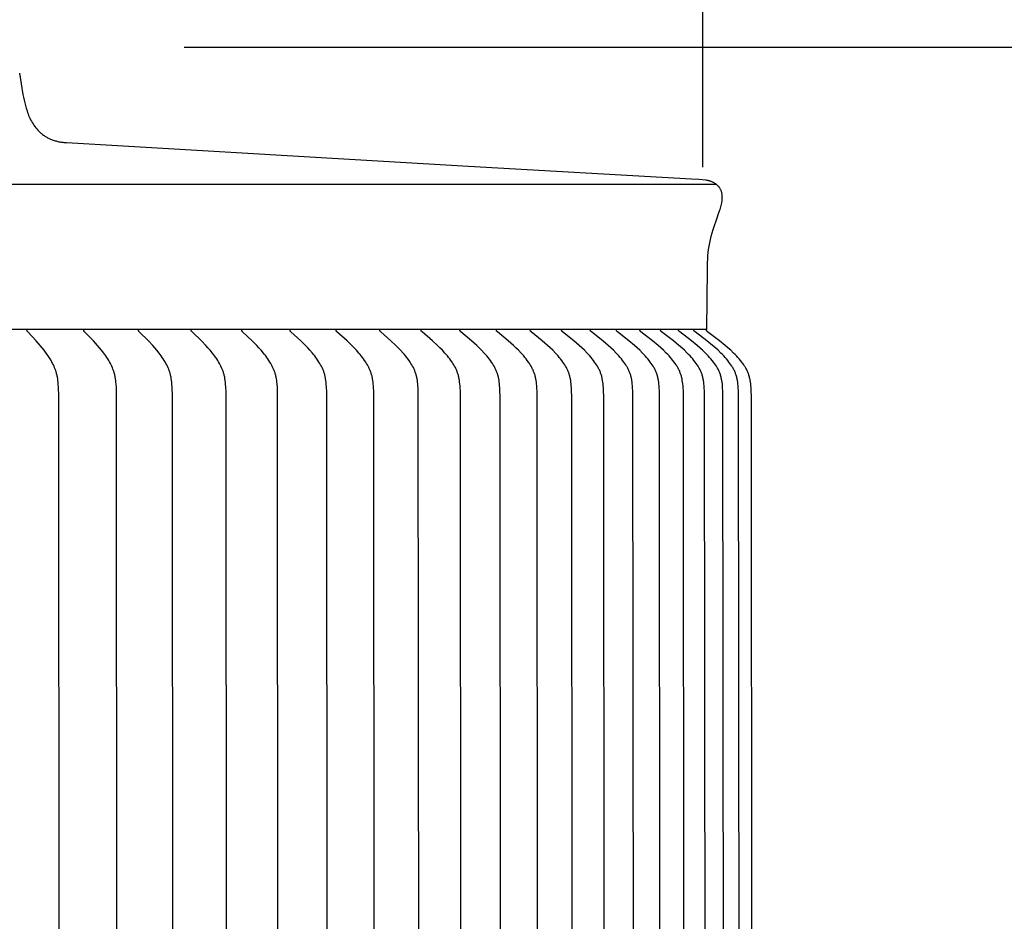
# Model space of a CAD drawing. Units: inches. Extents: x -24.2 to 50, y -5.1 to 20.9.
# Drawn here: x 40.1 to 43.1, y 15.2 to 17.9 of the extents above; entities that cross this region are included whole.
import ezdxf

# ---------------------------------------------------------------- set-up
doc = ezdxf.new("R2010")
doc.units = ezdxf.units.IN
doc.header["$MEASUREMENT"] = 0
doc.layers.add('Aura Vent', color=250, linetype='Continuous')
doc.layers.add('Dimension (ANSI)', color=5, linetype='Continuous')
doc.styles.add('Arial', font='arial.ttf')
doc.dimstyles.new('Dimensions', dxfattribs={"dimtxt": 0.089844, "dimasz": 0.125, "dimexe": 0.0625, "dimexo": 0.125, "dimgap": 0.09, "dimtad": 0, "dimtih": 1, "dimtoh": 1, "dimzin": 0, "dimdsep": 46, "dimlunit": 5, "dimtxsty": 'Arial', "dimcen": 0, "dimadec": 0, "dimazin": 0, "dimtfac": 1, "dimtofl": 0, "dimtmove": 0, "dimatfit": 3, "dimfxl": 1, "dimfrac": 2, "dimtolj": 1, "dimtzin": 0, "dimarcsym": 0})

# ---------------------------------------------------------------- blocks, each defined once
blk = doc.blocks.new('*D30')
at = {"layer": 'Defpoints', "color": 0, "transparency": 16777216}
for p in [(40.0871, 17.8459), (44.6408, 17.8459), (40.0292, 11.8474)]:
    blk.add_point(p, dxfattribs=at)
at = {"layer": 'Dimension (ANSI)', "color": 0, "lineweight": -2, "transparency": 16777216}
for p, q in [((40.5871, 17.8459), (44.8908, 17.8459)), ((44.6408, 17.3459), (44.6408, 15.7365)), ((44.6408, 12.3474), (44.6408, 13.9569)), ((40.5292, 11.8474), (44.8908, 11.8474))]:
    blk.add_line(p, q, dxfattribs=at)
at = {"layer": 'Dimension (ANSI)', "color": 0, "transparency": 16777216}
for points in [[(44.5574, 17.3459), (44.7241, 17.3459), (44.6408, 17.8459)], [(44.5574, 12.3474), (44.7241, 12.3474), (44.6408, 11.8474)]]:
    blk.add_solid(points, dxfattribs=at)
at = {"layer": 'Dimension (ANSI)', "color": 0, "transparency": 16777216, "insert": (44.6408, 14.8467), "char_height": 0.359375, "attachment_point": 5, "style": 'Arial'}
blk.add_mtext('\\A1;Head Height\\P6" [15 cm]', dxfattribs=at)
blk = doc.blocks.new('*D32')
at = {"layer": 'Defpoints', "color": 0, "transparency": 16777216}
for p in [(40.0871, 17.8459), (48.3387, 17.8459), (42.5694, -0.1526)]:
    blk.add_point(p, dxfattribs=at)
at = {"layer": 'Dimension (ANSI)', "color": 0, "lineweight": -2, "transparency": 16777216}
for p, q in [((40.5871, 17.8459), (48.5887, 17.8459)), ((48.3387, 17.3459), (48.3387, 9.7396)), ((48.3387, 0.3474), (48.3387, 7.9537)), ((43.0694, -0.1526), (48.5887, -0.1526))]:
    blk.add_line(p, q, dxfattribs=at)
at = {"layer": 'Dimension (ANSI)', "color": 0, "transparency": 16777216}
for points in [[(48.2554, 17.3459), (48.422, 17.3459), (48.3387, 17.8459)], [(48.2554, 0.3474), (48.422, 0.3474), (48.3387, -0.1526)]]:
    blk.add_solid(points, dxfattribs=at)
at = {"layer": 'Dimension (ANSI)', "color": 0, "transparency": 16777216, "insert": (48.3387, 8.8467), "char_height": 0.359375, "attachment_point": 5, "style": 'Arial'}
blk.add_mtext('\\A1;Overall Height\\P18" [46 cm]', dxfattribs=at)
blk = doc.blocks.new('*D37')
at = {"layer": 'Defpoints', "color": 0, "transparency": 16777216}
for p in [(42.1865, 18.8462), (27.9066, 16.9758), (42.1865, 16.9758)]:
    blk.add_point(p, dxfattribs=at)
at = {"layer": 'Dimension (ANSI)', "color": 0, "lineweight": -2, "transparency": 16777216}
for p, q in [((27.9066, 17.4758), (27.9066, 19.0962)), ((42.1865, 17.4758), (42.1865, 19.0962)), ((28.4066, 18.8462), (31.0689, 18.8462)), ((41.6865, 18.8462), (39.0242, 18.8462))]:
    blk.add_line(p, q, dxfattribs=at)
at = {"layer": 'Dimension (ANSI)', "color": 0, "transparency": 16777216}
for points in [[(28.4066, 18.9295), (28.4066, 18.7628), (27.9066, 18.8462)], [(41.6865, 18.9295), (41.6865, 18.7628), (42.1865, 18.8462)]]:
    blk.add_solid(points, dxfattribs=at)
at = {"layer": 'Dimension (ANSI)', "color": 0, "transparency": 16777216, "insert": (35.0466, 18.8462), "char_height": 0.359375, "attachment_point": 5, "style": 'Arial'}
blk.add_mtext('\\A1;Head Diameter = 14 1/4" [36 cm]', dxfattribs=at)

msp = doc.modelspace()

# ---------------------------------------------------------------- linework, layer by layer
at = {"layer": 'Aura Vent'}
for points in [[(40.079, 17.7657), (40.09, 17.7), (40.0917, 17.6916), (40.0936, 17.6831), (40.0957, 17.6748), (40.0979, 17.6664), (40.1003, 17.6581), (40.1028, 17.6499), (40.1043, 17.6452), (40.1059, 17.6406), (40.1076, 17.636), (40.1096, 17.6315), (40.1116, 17.627), (40.1138, 17.6226), (40.1162, 17.6183), (40.1187, 17.614), (40.1213, 17.6098), (40.124, 17.6057), (40.1269, 17.6017), (40.1299, 17.5978), (40.133, 17.594), (40.1363, 17.5903), (40.1396, 17.5867), (40.143, 17.5832), (40.1449, 17.5815), (40.1469, 17.5799), (40.1489, 17.5783), (40.1509, 17.5767), (40.153, 17.5752), (40.1551, 17.5737), (40.1572, 17.5723), (40.1594, 17.5709), (40.1616, 17.5696), (40.1638, 17.5683), (40.1661, 17.5671), (40.1684, 17.5659), (40.1707, 17.5647), (40.173, 17.5637), (40.1753, 17.5626), (40.1777, 17.5617), (40.1805, 17.5606), (40.1834, 17.5596), (40.1862, 17.5587), (40.1891, 17.5578), (40.1921, 17.557), (40.195, 17.5562), (40.1979, 17.5555), (40.2009, 17.5548), (40.2039, 17.5543), (40.2069, 17.5537), (40.2099, 17.5533), (40.2129, 17.5528), (40.2159, 17.5525), (40.2189, 17.5522), (40.2219, 17.552), (40.2249, 17.5518), (41.4639, 17.4792), (42.1524, 17.4407), (42.1745, 17.4391), (42.1966, 17.4367), (42.1986, 17.4364), (42.2006, 17.4361), (42.2016, 17.4359), (42.2026, 17.4357), (42.2036, 17.4355), (42.2046, 17.4352), (42.2054, 17.435), (42.2062, 17.4348), (42.207, 17.4345), (42.2079, 17.4342), (42.2095, 17.4336), (42.2138, 17.4319), (42.2152, 17.4313), (42.2165, 17.4307), (42.2179, 17.43), (42.2192, 17.4294), (42.2205, 17.4287), (42.2218, 17.4279), (42.2231, 17.4271), (42.2243, 17.4263), (42.2255, 17.4255), (42.2268, 17.4247), (42.2279, 17.4238), (42.2291, 17.4229), (42.2303, 17.422), (42.2314, 17.421), (42.2325, 17.4199), (42.2336, 17.4188), (42.2347, 17.4176), (42.2357, 17.4163), (42.2366, 17.4151), (42.2376, 17.4138), (42.2384, 17.4125), (42.2393, 17.4111), (42.2401, 17.4097), (42.2408, 17.4083), (42.2415, 17.4068), (42.2421, 17.4054), (42.2427, 17.4039), (42.2432, 17.4024), (42.2437, 17.4009), (42.2441, 17.3994), (42.2445, 17.3976), (42.2449, 17.3958), (42.2452, 17.394), (42.2454, 17.3921), (42.2456, 17.3903), (42.2458, 17.3885), (42.2459, 17.3866), (42.2459, 17.3848), (42.246, 17.3829), (42.2459, 17.3811), (42.2458, 17.3792), (42.2457, 17.3774), (42.2455, 17.3756), (42.2453, 17.3737), (42.245, 17.3719), (42.244, 17.366), (42.2432, 17.3619), (42.2422, 17.3579), (42.2412, 17.3539), (42.2389, 17.3457), (42.2363, 17.3376), (42.2336, 17.3295), (42.2308, 17.3215), (42.2174, 17.2825), (42.2144, 17.2726), (42.2116, 17.2627), (42.2092, 17.2527), (42.207, 17.2427), (42.2051, 17.2327), (42.2036, 17.2226), (42.2024, 17.2125), (42.2014, 17.2024), (42.2008, 17.1923), (42.2003, 17.1823), (42.2001, 17.1722), (42.2, 17.162), (42.198, 16.9758)], [(27.8668, 17.4233), (42.2286, 17.4233)], [(42.198, 16.9758), (27.8976, 16.9758)], [(40.2014, 14.9758), (40.2005, 16.771), (40.1997, 16.7966), (40.199, 16.8073), (40.1985, 16.8127), (40.1979, 16.8181), (40.1972, 16.8234), (40.1963, 16.8287), (40.1958, 16.8314), (40.1953, 16.834), (40.1947, 16.8366), (40.194, 16.8392), (40.1934, 16.8416), (40.1927, 16.8439), (40.1912, 16.8485), (40.1896, 16.8531), (40.1878, 16.8577), (40.1859, 16.8621), (40.1839, 16.8666), (40.1817, 16.8709), (40.1794, 16.8753), (40.1768, 16.88), (40.174, 16.8846), (40.1711, 16.8892), (40.1682, 16.8938), (40.1651, 16.8982), (40.162, 16.9027), (40.1554, 16.9113), (40.1496, 16.9187), (40.1435, 16.926), (40.1311, 16.9402), (40.1048, 16.9686), (40.1045, 16.969), (40.1042, 16.9693), (40.104, 16.9695), (40.1039, 16.9697), (40.1037, 16.9699), (40.1036, 16.9701), (40.1035, 16.9703), (40.1033, 16.9705), (40.1032, 16.9707), (40.1031, 16.9709), (40.103, 16.9711), (40.1029, 16.9712), (40.1029, 16.9713), (40.1028, 16.9714), (40.1028, 16.9715), (40.1027, 16.9716), (40.1027, 16.9717), (40.1027, 16.9718), (40.1026, 16.9719), (40.1026, 16.972), (40.1026, 16.9722), (40.1025, 16.9723), (40.1025, 16.9724), (40.1025, 16.9725), (40.1025, 16.9726), (40.1024, 16.9728), (40.1024, 16.9729), (40.1024, 16.973), (40.1024, 16.9731), (40.1024, 16.9733), (40.1024, 16.9734), (40.1024, 16.9735), (40.1024, 16.9737), (40.1024, 16.9738), (40.1024, 16.9739), (40.1024, 16.9741), (40.1024, 16.9742), (40.1024, 16.9744), (40.1024, 16.9745), (40.1025, 16.9746), (40.1025, 16.9748)], [(40.38, 14.9758), (40.379, 16.771), (40.3782, 16.7966), (40.3775, 16.8073), (40.377, 16.8127), (40.3764, 16.8181), (40.3756, 16.8234), (40.3747, 16.8287), (40.3742, 16.8314), (40.3736, 16.834), (40.373, 16.8366), (40.3723, 16.8392), (40.3717, 16.8416), (40.371, 16.8439), (40.3702, 16.8462), (40.3695, 16.8486), (40.3678, 16.8531), (40.3659, 16.8577), (40.3639, 16.8622), (40.3618, 16.8666), (40.3596, 16.8709), (40.3573, 16.8753), (40.3545, 16.88), (40.3516, 16.8847), (40.3487, 16.8893), (40.3456, 16.8938), (40.3424, 16.8983), (40.3392, 16.9027), (40.3324, 16.9113), (40.3263, 16.9187), (40.3201, 16.926), (40.3072, 16.9402), (40.28, 16.9686), (40.2797, 16.9689), (40.2794, 16.9693), (40.2792, 16.9695), (40.2791, 16.9697), (40.2789, 16.9699), (40.2788, 16.97), (40.2787, 16.9702), (40.2785, 16.9704), (40.2784, 16.9706), (40.2783, 16.9708), (40.2782, 16.971), (40.2781, 16.9711), (40.2781, 16.9713), (40.278, 16.9714), (40.278, 16.9715), (40.2779, 16.9716), (40.2779, 16.9717), (40.2779, 16.9718), (40.2778, 16.9719), (40.2778, 16.972), (40.2777, 16.9721), (40.2777, 16.9723), (40.2777, 16.9724), (40.2777, 16.9725), (40.2776, 16.9726), (40.2776, 16.9727), (40.2776, 16.9729), (40.2776, 16.973), (40.2776, 16.9731), (40.2776, 16.9733), (40.2775, 16.9734), (40.2775, 16.9735), (40.2775, 16.9737), (40.2775, 16.9738), (40.2775, 16.9739), (40.2776, 16.9741), (40.2776, 16.9742), (40.2776, 16.9743), (40.2776, 16.9745), (40.2776, 16.9746), (40.2776, 16.9748)], [(40.5522, 14.9758), (40.5512, 16.771), (40.5504, 16.7966), (40.5496, 16.8074), (40.5491, 16.8127), (40.5485, 16.8181), (40.5477, 16.8234), (40.5468, 16.8288), (40.5462, 16.8314), (40.5456, 16.834), (40.545, 16.8366), (40.5443, 16.8392), (40.5436, 16.8416), (40.5429, 16.8439), (40.5421, 16.8463), (40.5413, 16.8486), (40.5396, 16.8532), (40.5377, 16.8577), (40.5356, 16.8622), (40.5334, 16.8666), (40.5311, 16.871), (40.5287, 16.8753), (40.5259, 16.88), (40.5229, 16.8847), (40.5198, 16.8893), (40.5167, 16.8938), (40.5134, 16.8983), (40.51, 16.9027), (40.5031, 16.9113), (40.4968, 16.9187), (40.4904, 16.926), (40.4771, 16.9402), (40.449, 16.9686), (40.4487, 16.9689), (40.4484, 16.9693), (40.4482, 16.9695), (40.448, 16.9697), (40.4479, 16.9698), (40.4478, 16.97), (40.4476, 16.9702), (40.4475, 16.9704), (40.4474, 16.9706), (40.4472, 16.9708), (40.4472, 16.9709), (40.4471, 16.971), (40.4471, 16.9711), (40.447, 16.9712), (40.447, 16.9713), (40.4469, 16.9714), (40.4469, 16.9716), (40.4468, 16.9717), (40.4468, 16.9718), (40.4467, 16.9719), (40.4467, 16.972), (40.4467, 16.9721), (40.4466, 16.9722), (40.4466, 16.9724), (40.4466, 16.9725), (40.4466, 16.9726), (40.4465, 16.9727), (40.4465, 16.9729), (40.4465, 16.973), (40.4465, 16.9731), (40.4465, 16.9732), (40.4465, 16.9734), (40.4465, 16.9735), (40.4465, 16.9736), (40.4465, 16.9738), (40.4465, 16.9739), (40.4465, 16.9741), (40.4465, 16.9742), (40.4465, 16.9743), (40.4465, 16.9745), (40.4465, 16.9746), (40.4465, 16.9748)], [(40.7178, 14.9758), (40.7165, 16.7838), (40.7159, 16.7966), (40.7152, 16.8074), (40.7146, 16.8127), (40.714, 16.8181), (40.7132, 16.8235), (40.7122, 16.8288), (40.7116, 16.8314), (40.711, 16.834), (40.7104, 16.8366), (40.7097, 16.8392), (40.709, 16.8416), (40.7082, 16.8439), (40.7074, 16.8463), (40.7066, 16.8486), (40.7057, 16.8509), (40.7048, 16.8532), (40.7028, 16.8577), (40.7007, 16.8622), (40.6985, 16.8666), (40.6961, 16.871), (40.6936, 16.8753), (40.6907, 16.88), (40.6876, 16.8847), (40.6845, 16.8893), (40.6812, 16.8938), (40.6778, 16.8983), (40.6744, 16.9027), (40.6672, 16.9113), (40.6607, 16.9188), (40.6541, 16.926), (40.6404, 16.9403), (40.6115, 16.9686), (40.6112, 16.9689), (40.6109, 16.9693), (40.6107, 16.9695), (40.6106, 16.9696), (40.6104, 16.9698), (40.6103, 16.97), (40.6101, 16.9702), (40.61, 16.9704), (40.6098, 16.9706), (40.6097, 16.9708), (40.6097, 16.9709), (40.6096, 16.971), (40.6095, 16.9711), (40.6095, 16.9712), (40.6094, 16.9713), (40.6094, 16.9714), (40.6093, 16.9715), (40.6093, 16.9717), (40.6093, 16.9718), (40.6092, 16.9719), (40.6092, 16.972), (40.6091, 16.9721), (40.6091, 16.9722), (40.6091, 16.9723), (40.609, 16.9725), (40.609, 16.9726), (40.609, 16.9727), (40.609, 16.9728), (40.609, 16.973), (40.6089, 16.9731), (40.6089, 16.9732), (40.6089, 16.9734), (40.6089, 16.9735), (40.6089, 16.9736), (40.6089, 16.9738), (40.6089, 16.9739), (40.6089, 16.9741), (40.6089, 16.9742), (40.6089, 16.9743), (40.609, 16.9745), (40.609, 16.9746), (40.609, 16.9748)], [(40.8766, 14.9758), (40.8753, 16.7838), (40.8747, 16.7966), (40.8739, 16.8074), (40.8734, 16.8128), (40.8727, 16.8181), (40.8719, 16.8235), (40.8709, 16.8288), (40.8703, 16.8314), (40.8697, 16.834), (40.869, 16.8366), (40.8683, 16.8392), (40.8676, 16.8416), (40.8668, 16.8439), (40.866, 16.8463), (40.8651, 16.8486), (40.8642, 16.8509), (40.8633, 16.8532), (40.8612, 16.8577), (40.8591, 16.8622), (40.8568, 16.8666), (40.8543, 16.871), (40.8518, 16.8752), (40.8488, 16.88), (40.8456, 16.8847), (40.8424, 16.8893), (40.839, 16.8939), (40.8355, 16.8983), (40.832, 16.9027), (40.8247, 16.9113), (40.818, 16.9188), (40.8111, 16.9261), (40.7971, 16.9403), (40.7674, 16.9686), (40.7671, 16.9689), (40.7667, 16.9693), (40.7666, 16.9694), (40.7664, 16.9696), (40.7662, 16.9698), (40.7661, 16.97), (40.766, 16.9702), (40.7658, 16.9704), (40.7657, 16.9706), (40.7656, 16.9708), (40.7655, 16.9709), (40.7654, 16.971), (40.7654, 16.9711), (40.7653, 16.9712), (40.7653, 16.9713), (40.7652, 16.9714), (40.7652, 16.9715), (40.7651, 16.9716), (40.7651, 16.9717), (40.765, 16.9719), (40.765, 16.972), (40.765, 16.9721), (40.7649, 16.9722), (40.7649, 16.9723), (40.7649, 16.9725), (40.7648, 16.9726), (40.7648, 16.9727), (40.7648, 16.9728), (40.7648, 16.973), (40.7648, 16.9731), (40.7647, 16.9732), (40.7647, 16.9733), (40.7647, 16.9735), (40.7647, 16.9736), (40.7647, 16.9738), (40.7647, 16.9739), (40.7647, 16.974), (40.7647, 16.9742), (40.7647, 16.9743), (40.7648, 16.9745), (40.7648, 16.9746), (40.7648, 16.9748)], [(41.0285, 14.9758), (41.0271, 16.7838), (41.0265, 16.7966), (41.0257, 16.8074), (41.0252, 16.8128), (41.0245, 16.8181), (41.0236, 16.8235), (41.0231, 16.8261), (41.0226, 16.8288), (41.022, 16.8314), (41.0214, 16.834), (41.0207, 16.8366), (41.0199, 16.8392), (41.0192, 16.8416), (41.0184, 16.844), (41.0176, 16.8463), (41.0167, 16.8486), (41.0157, 16.8509), (41.0148, 16.8532), (41.0127, 16.8578), (41.0105, 16.8622), (41.0081, 16.8666), (41.0056, 16.871), (41.003, 16.8752), (40.9999, 16.88), (40.9967, 16.8847), (40.9933, 16.8893), (40.9899, 16.8939), (40.9863, 16.8983), (40.9827, 16.9027), (40.9752, 16.9113), (40.9683, 16.9188), (40.9613, 16.9261), (40.9469, 16.9403), (40.9164, 16.9686), (40.9161, 16.9689), (40.9157, 16.9693), (40.9156, 16.9694), (40.9154, 16.9696), (40.9153, 16.9698), (40.9151, 16.97), (40.915, 16.9702), (40.9148, 16.9704), (40.9147, 16.9706), (40.9146, 16.9708), (40.9145, 16.9709), (40.9144, 16.971), (40.9144, 16.9711), (40.9143, 16.9712), (40.9143, 16.9713), (40.9142, 16.9714), (40.9142, 16.9715), (40.9141, 16.9716), (40.9141, 16.9717), (40.914, 16.9718), (40.914, 16.972), (40.9139, 16.9721), (40.9139, 16.9722), (40.9139, 16.9723), (40.9138, 16.9724), (40.9138, 16.9726), (40.9138, 16.9727), (40.9138, 16.9728), (40.9137, 16.9729), (40.9137, 16.9731), (40.9137, 16.9732), (40.9137, 16.9733), (40.9137, 16.9735), (40.9137, 16.9736), (40.9137, 16.9738), (40.9137, 16.9739), (40.9137, 16.974), (40.9137, 16.9742), (40.9137, 16.9743), (40.9137, 16.9745), (40.9137, 16.9746), (40.9138, 16.9748)], [(41.1732, 14.9758), (41.1718, 16.7838), (41.1712, 16.7966), (41.1708, 16.802), (41.1704, 16.8074), (41.1698, 16.8128), (41.1691, 16.8182), (41.1682, 16.8235), (41.1677, 16.8262), (41.1672, 16.8288), (41.1666, 16.8314), (41.1659, 16.834), (41.1652, 16.8366), (41.1644, 16.8392), (41.1637, 16.8416), (41.1629, 16.844), (41.162, 16.8463), (41.1611, 16.8486), (41.1601, 16.851), (41.1591, 16.8533), (41.1581, 16.8555), (41.157, 16.8578), (41.1548, 16.8623), (41.1523, 16.8667), (41.1498, 16.871), (41.1471, 16.8752), (41.1439, 16.88), (41.1406, 16.8847), (41.1372, 16.8894), (41.1336, 16.8939), (41.13, 16.8984), (41.1263, 16.9027), (41.1186, 16.9113), (41.1116, 16.9188), (41.1044, 16.9261), (41.0896, 16.9403), (41.0585, 16.9686), (41.0581, 16.9689), (41.0578, 16.9693), (41.0576, 16.9694), (41.0574, 16.9696), (41.0573, 16.9698), (41.0571, 16.97), (41.057, 16.9702), (41.0568, 16.9704), (41.0567, 16.9706), (41.0565, 16.9708), (41.0565, 16.9709), (41.0564, 16.971), (41.0564, 16.9711), (41.0563, 16.9712), (41.0562, 16.9713), (41.0562, 16.9714), (41.0561, 16.9715), (41.0561, 16.9716), (41.056, 16.9717), (41.056, 16.9718), (41.056, 16.9719), (41.0559, 16.9721), (41.0559, 16.9722), (41.0558, 16.9723), (41.0558, 16.9724), (41.0558, 16.9725), (41.0557, 16.9727), (41.0557, 16.9728), (41.0557, 16.9729), (41.0557, 16.9731), (41.0557, 16.9732), (41.0557, 16.9733), (41.0556, 16.9735), (41.0556, 16.9736), (41.0556, 16.9737), (41.0556, 16.9739), (41.0556, 16.974), (41.0556, 16.9742), (41.0557, 16.9743), (41.0557, 16.9745), (41.0557, 16.9746), (41.0557, 16.9748)], [(41.3106, 14.9758), (41.3091, 16.7838), (41.3085, 16.7966), (41.3082, 16.802), (41.3077, 16.8074), (41.3071, 16.8128), (41.3064, 16.8182), (41.3055, 16.8235), (41.305, 16.8262), (41.3044, 16.8288), (41.3038, 16.8314), (41.3031, 16.8341), (41.3024, 16.8366), (41.3016, 16.8392), (41.3009, 16.8416), (41.3, 16.844), (41.2991, 16.8463), (41.2982, 16.8487), (41.2972, 16.851), (41.2962, 16.8533), (41.2952, 16.8556), (41.2941, 16.8578), (41.2917, 16.8623), (41.2893, 16.8667), (41.2867, 16.871), (41.2839, 16.8752), (41.2807, 16.8801), (41.2773, 16.8848), (41.2738, 16.8894), (41.2701, 16.8939), (41.2664, 16.8984), (41.2626, 16.9028), (41.2548, 16.9113), (41.2476, 16.9188), (41.2402, 16.9261), (41.2251, 16.9403), (41.1933, 16.9686), (41.1929, 16.9689), (41.1926, 16.9692), (41.1924, 16.9694), (41.1922, 16.9696), (41.1921, 16.9698), (41.1919, 16.97), (41.1918, 16.9701), (41.1916, 16.9703), (41.1915, 16.9705), (41.1913, 16.9707), (41.1913, 16.9708), (41.1912, 16.9709), (41.1911, 16.971), (41.1911, 16.9712), (41.191, 16.9713), (41.191, 16.9714), (41.1909, 16.9715), (41.1909, 16.9716), (41.1908, 16.9717), (41.1908, 16.9718), (41.1907, 16.9719), (41.1907, 16.972), (41.1907, 16.9722), (41.1906, 16.9723), (41.1906, 16.9724), (41.1906, 16.9725), (41.1905, 16.9727), (41.1905, 16.9728), (41.1905, 16.9729), (41.1905, 16.9731), (41.1904, 16.9732), (41.1904, 16.9733), (41.1904, 16.9735), (41.1904, 16.9736), (41.1904, 16.9737), (41.1904, 16.9739), (41.1904, 16.974), (41.1904, 16.9742), (41.1904, 16.9743), (41.1904, 16.9745), (41.1904, 16.9746), (41.1905, 16.9748)], [(41.4405, 14.9758), (41.4394, 16.771), (41.439, 16.7838), (41.4384, 16.7966), (41.438, 16.802), (41.4375, 16.8074), (41.4369, 16.8128), (41.4362, 16.8182), (41.4353, 16.8235), (41.4348, 16.8262), (41.4342, 16.8288), (41.4336, 16.8314), (41.4329, 16.8341), (41.4322, 16.8367), (41.4314, 16.8392), (41.4306, 16.8416), (41.4297, 16.844), (41.4288, 16.8463), (41.4279, 16.8487), (41.4269, 16.851), (41.4258, 16.8533), (41.4247, 16.8556), (41.4236, 16.8578), (41.4212, 16.8623), (41.4187, 16.8667), (41.4161, 16.871), (41.4133, 16.8752), (41.4099, 16.8801), (41.4065, 16.8848), (41.4029, 16.8894), (41.3992, 16.8939), (41.3954, 16.8984), (41.3915, 16.9028), (41.3835, 16.9113), (41.3762, 16.9188), (41.3686, 16.9261), (41.3532, 16.9404), (41.3208, 16.9686), (41.3204, 16.9689), (41.32, 16.9692), (41.3199, 16.9694), (41.3197, 16.9696), (41.3195, 16.9698), (41.3194, 16.97), (41.3192, 16.9701), (41.3191, 16.9703), (41.3189, 16.9705), (41.3188, 16.9707), (41.3187, 16.9708), (41.3187, 16.9709), (41.3186, 16.971), (41.3185, 16.9711), (41.3185, 16.9712), (41.3184, 16.9714), (41.3184, 16.9715), (41.3183, 16.9716), (41.3183, 16.9717), (41.3182, 16.9718), (41.3182, 16.9719), (41.3181, 16.972), (41.3181, 16.9722), (41.3181, 16.9723), (41.318, 16.9724), (41.318, 16.9725), (41.318, 16.9727), (41.3179, 16.9728), (41.3179, 16.9729), (41.3179, 16.973), (41.3179, 16.9732), (41.3179, 16.9733), (41.3178, 16.9734), (41.3178, 16.9736), (41.3178, 16.9737), (41.3178, 16.9739), (41.3178, 16.974), (41.3178, 16.9742), (41.3178, 16.9743), (41.3179, 16.9745), (41.3179, 16.9746), (41.3179, 16.9748)], [(41.5628, 14.9758), (41.5616, 16.771), (41.5613, 16.7838), (41.5606, 16.7966), (41.5602, 16.802), (41.5598, 16.8074), (41.5591, 16.8128), (41.5584, 16.8182), (41.5574, 16.8235), (41.5569, 16.8262), (41.5563, 16.8288), (41.5557, 16.8315), (41.555, 16.8341), (41.5543, 16.8367), (41.5535, 16.8392), (41.5526, 16.8416), (41.5518, 16.844), (41.5508, 16.8464), (41.5499, 16.8487), (41.5489, 16.851), (41.5478, 16.8533), (41.5467, 16.8556), (41.5455, 16.8578), (41.5431, 16.8623), (41.5406, 16.8667), (41.5379, 16.871), (41.535, 16.8752), (41.5316, 16.8801), (41.5281, 16.8848), (41.5244, 16.8894), (41.5207, 16.8939), (41.5168, 16.8984), (41.5128, 16.9028), (41.5047, 16.9113), (41.4972, 16.9188), (41.4895, 16.9261), (41.4738, 16.9404), (41.4408, 16.9686), (41.4404, 16.9689), (41.44, 16.9692), (41.4398, 16.9694), (41.4397, 16.9696), (41.4395, 16.9698), (41.4393, 16.9699), (41.4392, 16.9701), (41.439, 16.9703), (41.4389, 16.9705), (41.4388, 16.9706), (41.4387, 16.9707), (41.4387, 16.9708), (41.4386, 16.9709), (41.4386, 16.971), (41.4385, 16.9711), (41.4384, 16.9712), (41.4384, 16.9713), (41.4383, 16.9715), (41.4383, 16.9716), (41.4382, 16.9717), (41.4382, 16.9718), (41.4381, 16.9719), (41.4381, 16.972), (41.438, 16.9721), (41.438, 16.9723), (41.438, 16.9724), (41.4379, 16.9725), (41.4379, 16.9726), (41.4379, 16.9728), (41.4379, 16.9729), (41.4378, 16.973), (41.4378, 16.9732), (41.4378, 16.9733), (41.4378, 16.9734), (41.4378, 16.9736), (41.4378, 16.9737), (41.4378, 16.9739), (41.4378, 16.974), (41.4378, 16.9742), (41.4378, 16.9743), (41.4378, 16.9745), (41.4378, 16.9746), (41.4378, 16.9748)], [(41.6773, 14.9758), (41.6761, 16.771), (41.6757, 16.7838), (41.6751, 16.7965), (41.6747, 16.802), (41.6742, 16.8074), (41.6736, 16.8128), (41.6728, 16.8182), (41.6718, 16.8235), (41.6713, 16.8262), (41.6707, 16.8288), (41.67, 16.8315), (41.6693, 16.8341), (41.6686, 16.8367), (41.6678, 16.8392), (41.6669, 16.8416), (41.6661, 16.844), (41.6651, 16.8464), (41.6641, 16.8487), (41.6631, 16.851), (41.662, 16.8533), (41.6609, 16.8556), (41.6597, 16.8579), (41.6572, 16.8623), (41.6546, 16.8667), (41.6519, 16.871), (41.649, 16.8752), (41.6455, 16.8801), (41.6419, 16.8848), (41.6382, 16.8894), (41.6344, 16.894), (41.6305, 16.8984), (41.6264, 16.9028), (41.6182, 16.9113), (41.6105, 16.9188), (41.6027, 16.9261), (41.5867, 16.9404), (41.5531, 16.9686), (41.5527, 16.9689), (41.5524, 16.9692), (41.5522, 16.9694), (41.552, 16.9696), (41.5518, 16.9697), (41.5517, 16.9699), (41.5515, 16.9701), (41.5514, 16.9703), (41.5512, 16.9705), (41.5511, 16.9706), (41.5511, 16.9707), (41.551, 16.9708), (41.5509, 16.9709), (41.5509, 16.971), (41.5508, 16.9711), (41.5507, 16.9712), (41.5507, 16.9713), (41.5506, 16.9714), (41.5506, 16.9716), (41.5505, 16.9717), (41.5505, 16.9718), (41.5504, 16.9719), (41.5504, 16.972), (41.5503, 16.9721), (41.5503, 16.9723), (41.5503, 16.9724), (41.5502, 16.9725), (41.5502, 16.9726), (41.5502, 16.9728), (41.5502, 16.9729), (41.5501, 16.973), (41.5501, 16.9732), (41.5501, 16.9733), (41.5501, 16.9734), (41.5501, 16.9736), (41.5501, 16.9737), (41.5501, 16.9739), (41.5501, 16.974), (41.5501, 16.9742), (41.5501, 16.9743), (41.5501, 16.9745), (41.5501, 16.9746), (41.5501, 16.9748)], [(41.7838, 14.9758), (41.7826, 16.771), (41.7822, 16.7838), (41.7816, 16.7965), (41.7812, 16.802), (41.7807, 16.8074), (41.78, 16.8128), (41.7793, 16.8182), (41.7783, 16.8235), (41.7777, 16.8262), (41.7771, 16.8288), (41.7765, 16.8315), (41.7758, 16.8341), (41.775, 16.8367), (41.7742, 16.8392), (41.7733, 16.8416), (41.7724, 16.844), (41.7715, 16.8464), (41.7705, 16.8487), (41.7694, 16.851), (41.7683, 16.8533), (41.7672, 16.8556), (41.766, 16.8579), (41.7635, 16.8623), (41.7608, 16.8667), (41.758, 16.871), (41.7551, 16.8752), (41.7516, 16.8801), (41.7479, 16.8848), (41.7441, 16.8894), (41.7402, 16.894), (41.7362, 16.8984), (41.7322, 16.9028), (41.7238, 16.9113), (41.716, 16.9188), (41.7081, 16.9262), (41.6918, 16.9404), (41.6577, 16.9686), (41.6573, 16.9689), (41.6569, 16.9692), (41.6567, 16.9694), (41.6566, 16.9696), (41.6564, 16.9697), (41.6562, 16.9699), (41.6561, 16.9701), (41.6559, 16.9703), (41.6557, 16.9705), (41.6557, 16.9706), (41.6556, 16.9707), (41.6555, 16.9708), (41.6555, 16.9709), (41.6554, 16.971), (41.6553, 16.9711), (41.6553, 16.9712), (41.6552, 16.9713), (41.6552, 16.9714), (41.6551, 16.9715), (41.6551, 16.9717), (41.655, 16.9718), (41.655, 16.9719), (41.6549, 16.972), (41.6549, 16.9721), (41.6548, 16.9722), (41.6548, 16.9724), (41.6548, 16.9725), (41.6547, 16.9726), (41.6547, 16.9728), (41.6547, 16.9729), (41.6547, 16.973), (41.6546, 16.9732), (41.6546, 16.9733), (41.6546, 16.9734), (41.6546, 16.9736), (41.6546, 16.9737), (41.6546, 16.9739), (41.6546, 16.974), (41.6546, 16.9742), (41.6546, 16.9743), (41.6546, 16.9745), (41.6546, 16.9746), (41.6546, 16.9748)], [(41.8823, 14.9758), (41.8811, 16.771), (41.8807, 16.7838), (41.8801, 16.7965), (41.8797, 16.802), (41.8791, 16.8074), (41.8785, 16.8128), (41.8777, 16.8182), (41.8767, 16.8236), (41.8762, 16.8262), (41.8755, 16.8289), (41.8749, 16.8315), (41.8742, 16.8341), (41.8734, 16.8367), (41.8725, 16.8392), (41.8717, 16.8416), (41.8708, 16.844), (41.8698, 16.8464), (41.8688, 16.8487), (41.8677, 16.8511), (41.8666, 16.8534), (41.8654, 16.8556), (41.8642, 16.8579), (41.863, 16.8601), (41.8617, 16.8624), (41.859, 16.8667), (41.8562, 16.871), (41.8532, 16.8752), (41.8496, 16.8801), (41.8459, 16.8848), (41.8421, 16.8894), (41.8381, 16.894), (41.834, 16.8984), (41.8299, 16.9028), (41.8214, 16.9113), (41.8135, 16.9188), (41.8054, 16.9262), (41.789, 16.9404), (41.7543, 16.9685), (41.7539, 16.9689), (41.7536, 16.9692), (41.7534, 16.9694), (41.7532, 16.9696), (41.753, 16.9697), (41.7529, 16.9699), (41.7527, 16.9701), (41.7525, 16.9703), (41.7524, 16.9705), (41.7523, 16.9706), (41.7523, 16.9707), (41.7522, 16.9708), (41.7521, 16.9709), (41.752, 16.971), (41.752, 16.9711), (41.7519, 16.9712), (41.7519, 16.9713), (41.7518, 16.9714), (41.7518, 16.9715), (41.7517, 16.9716), (41.7516, 16.9718), (41.7516, 16.9719), (41.7516, 16.972), (41.7515, 16.9721), (41.7515, 16.9722), (41.7514, 16.9724), (41.7514, 16.9725), (41.7514, 16.9726), (41.7513, 16.9727), (41.7513, 16.9729), (41.7513, 16.973), (41.7513, 16.9731), (41.7512, 16.9733), (41.7512, 16.9734), (41.7512, 16.9736), (41.7512, 16.9737), (41.7512, 16.9739), (41.7512, 16.974), (41.7512, 16.9742), (41.7512, 16.9743), (41.7512, 16.9745), (41.7512, 16.9746), (41.7512, 16.9748)], [(41.9727, 14.9758), (41.9714, 16.771), (41.971, 16.7838), (41.9704, 16.7965), (41.97, 16.802), (41.9694, 16.8074), (41.9688, 16.8128), (41.968, 16.8182), (41.9675, 16.8209), (41.967, 16.8236), (41.9664, 16.8262), (41.9658, 16.8289), (41.9651, 16.8315), (41.9644, 16.8341), (41.9636, 16.8367), (41.9627, 16.8392), (41.9619, 16.8416), (41.9609, 16.844), (41.96, 16.8464), (41.9589, 16.8487), (41.9578, 16.8511), (41.9567, 16.8534), (41.9555, 16.8557), (41.9543, 16.8579), (41.953, 16.8602), (41.9517, 16.8624), (41.949, 16.8667), (41.9461, 16.871), (41.9432, 16.8752), (41.9395, 16.8801), (41.9357, 16.8848), (41.9319, 16.8895), (41.9278, 16.894), (41.9237, 16.8984), (41.9195, 16.9028), (41.9109, 16.9113), (41.9029, 16.9188), (41.8948, 16.9262), (41.8781, 16.9404), (41.843, 16.9685), (41.8426, 16.9689), (41.8422, 16.9692), (41.842, 16.9694), (41.8419, 16.9695), (41.8417, 16.9697), (41.8415, 16.9699), (41.8413, 16.9701), (41.8412, 16.9703), (41.841, 16.9705), (41.841, 16.9706), (41.8409, 16.9707), (41.8408, 16.9708), (41.8407, 16.9709), (41.8407, 16.971), (41.8406, 16.9711), (41.8406, 16.9712), (41.8405, 16.9713), (41.8404, 16.9714), (41.8404, 16.9715), (41.8403, 16.9716), (41.8403, 16.9718), (41.8402, 16.9719), (41.8402, 16.972), (41.8401, 16.9721), (41.8401, 16.9722), (41.8401, 16.9724), (41.84, 16.9725), (41.84, 16.9726), (41.84, 16.9727), (41.8399, 16.9729), (41.8399, 16.973), (41.8399, 16.9731), (41.8399, 16.9733), (41.8398, 16.9734), (41.8398, 16.9736), (41.8398, 16.9737), (41.8398, 16.9739), (41.8398, 16.974), (41.8398, 16.9742), (41.8398, 16.9743), (41.8398, 16.9745), (41.8398, 16.9746), (41.8399, 16.9748)], [(42.0547, 14.9758), (42.0535, 16.771), (42.0531, 16.7838), (42.0524, 16.7965), (42.052, 16.802), (42.0515, 16.8074), (42.0508, 16.8128), (42.05, 16.8182), (42.0495, 16.8209), (42.049, 16.8236), (42.0484, 16.8262), (42.0478, 16.8289), (42.0471, 16.8315), (42.0463, 16.8341), (42.0455, 16.8367), (42.0447, 16.8392), (42.0438, 16.8416), (42.0429, 16.844), (42.0419, 16.8464), (42.0408, 16.8488), (42.0397, 16.8511), (42.0386, 16.8534), (42.0374, 16.8557), (42.0361, 16.8579), (42.0349, 16.8602), (42.0335, 16.8624), (42.0308, 16.8668), (42.0279, 16.871), (42.0249, 16.8752), (42.0212, 16.8801), (42.0174, 16.8848), (42.0134, 16.8895), (42.0094, 16.894), (42.0052, 16.8985), (42.001, 16.9028), (41.9923, 16.9113), (41.9842, 16.9188), (41.9759, 16.9262), (41.959, 16.9404), (41.9235, 16.9685), (41.9231, 16.9689), (41.9227, 16.9692), (41.9226, 16.9694), (41.9224, 16.9695), (41.9222, 16.9697), (41.922, 16.9699), (41.9219, 16.9701), (41.9217, 16.9703), (41.9215, 16.9705), (41.9215, 16.9706), (41.9214, 16.9707), (41.9213, 16.9708), (41.9213, 16.9709), (41.9212, 16.971), (41.9211, 16.9711), (41.9211, 16.9712), (41.921, 16.9713), (41.9209, 16.9714), (41.9209, 16.9715), (41.9208, 16.9716), (41.9208, 16.9717), (41.9207, 16.9719), (41.9207, 16.972), (41.9206, 16.9721), (41.9206, 16.9722), (41.9206, 16.9723), (41.9205, 16.9725), (41.9205, 16.9726), (41.9205, 16.9727), (41.9204, 16.9729), (41.9204, 16.973), (41.9204, 16.9731), (41.9204, 16.9733), (41.9203, 16.9734), (41.9203, 16.9736), (41.9203, 16.9737), (41.9203, 16.9739), (41.9203, 16.974), (41.9203, 16.9742), (41.9203, 16.9743), (41.9203, 16.9745), (41.9203, 16.9746), (41.9203, 16.9748)], [(42.1284, 14.9758), (42.1271, 16.771), (42.1268, 16.7838), (42.1261, 16.7965), (42.1257, 16.802), (42.1251, 16.8074), (42.1244, 16.8128), (42.1236, 16.8182), (42.1231, 16.8209), (42.1226, 16.8236), (42.122, 16.8262), (42.1214, 16.8289), (42.1207, 16.8315), (42.1199, 16.8341), (42.1191, 16.8367), (42.1183, 16.8392), (42.1174, 16.8416), (42.1164, 16.844), (42.1154, 16.8464), (42.1144, 16.8488), (42.1133, 16.8511), (42.1121, 16.8534), (42.1109, 16.8557), (42.1096, 16.8579), (42.1083, 16.8602), (42.107, 16.8624), (42.1042, 16.8668), (42.1013, 16.871), (42.0983, 16.8752), (42.0945, 16.8801), (42.0907, 16.8848), (42.0867, 16.8895), (42.0826, 16.894), (42.0784, 16.8985), (42.0741, 16.9028), (42.0653, 16.9113), (42.0571, 16.9188), (42.0487, 16.9262), (42.0317, 16.9404), (41.9958, 16.9685), (41.9954, 16.9689), (41.995, 16.9692), (41.9949, 16.9694), (41.9947, 16.9695), (41.9945, 16.9697), (41.9943, 16.9699), (41.9942, 16.9701), (41.994, 16.9703), (41.9938, 16.9705), (41.9938, 16.9706), (41.9937, 16.9707), (41.9936, 16.9708), (41.9936, 16.9709), (41.9935, 16.971), (41.9934, 16.9711), (41.9934, 16.9712), (41.9933, 16.9713), (41.9932, 16.9714), (41.9932, 16.9715), (41.9931, 16.9716), (41.9931, 16.9717), (41.993, 16.9719), (41.993, 16.972), (41.9929, 16.9721), (41.9929, 16.9722), (41.9928, 16.9723), (41.9928, 16.9725), (41.9928, 16.9726), (41.9927, 16.9727), (41.9927, 16.9729), (41.9927, 16.973), (41.9927, 16.9731), (41.9926, 16.9733), (41.9926, 16.9734), (41.9926, 16.9736), (41.9926, 16.9737), (41.9926, 16.9738), (41.9926, 16.974), (41.9926, 16.9742), (41.9926, 16.9743), (41.9926, 16.9745), (41.9926, 16.9746), (41.9926, 16.9748)], [(42.1936, 14.9758), (42.1923, 16.771), (42.192, 16.7838), (42.1913, 16.7965), (42.1909, 16.802), (42.1903, 16.8074), (42.1896, 16.8128), (42.1888, 16.8182), (42.1883, 16.8209), (42.1878, 16.8236), (42.1872, 16.8262), (42.1865, 16.8289), (42.1858, 16.8315), (42.1851, 16.8341), (42.1843, 16.8367), (42.1834, 16.8392), (42.1825, 16.8417), (42.1815, 16.844), (42.1805, 16.8464), (42.1795, 16.8488), (42.1783, 16.8511), (42.1772, 16.8534), (42.1759, 16.8557), (42.1747, 16.8579), (42.1734, 16.8602), (42.172, 16.8624), (42.1692, 16.8668), (42.1663, 16.8711), (42.1632, 16.8752), (42.1594, 16.8801), (42.1555, 16.8848), (42.1515, 16.8895), (42.1474, 16.894), (42.1431, 16.8985), (42.1388, 16.9028), (42.1299, 16.9113), (42.1217, 16.9188), (42.1132, 16.9262), (42.096, 16.9404), (42.0598, 16.9685), (42.0594, 16.9689), (42.0591, 16.9692), (42.0589, 16.9694), (42.0587, 16.9695), (42.0585, 16.9697), (42.0583, 16.9699), (42.0582, 16.9701), (42.058, 16.9703), (42.0578, 16.9705), (42.0578, 16.9706), (42.0577, 16.9707), (42.0576, 16.9708), (42.0575, 16.9709), (42.0575, 16.971), (42.0574, 16.9711), (42.0573, 16.9712), (42.0573, 16.9713), (42.0572, 16.9714), (42.0572, 16.9715), (42.0571, 16.9716), (42.0571, 16.9717), (42.057, 16.9718), (42.057, 16.972), (42.0569, 16.9721), (42.0569, 16.9722), (42.0568, 16.9723), (42.0568, 16.9725), (42.0568, 16.9726), (42.0567, 16.9727), (42.0567, 16.9729), (42.0567, 16.973), (42.0566, 16.9731), (42.0566, 16.9733), (42.0566, 16.9734), (42.0566, 16.9735), (42.0566, 16.9737), (42.0566, 16.9738), (42.0566, 16.974), (42.0566, 16.9741), (42.0566, 16.9743), (42.0566, 16.9745), (42.0566, 16.9746), (42.0566, 16.9748)], [(42.2503, 14.9758), (42.249, 16.771), (42.2486, 16.7838), (42.248, 16.7965), (42.2475, 16.802), (42.247, 16.8074), (42.2463, 16.8128), (42.2454, 16.8182), (42.2449, 16.8209), (42.2444, 16.8236), (42.2438, 16.8262), (42.2432, 16.8289), (42.2425, 16.8315), (42.2417, 16.8341), (42.2409, 16.8367), (42.24, 16.8392), (42.2391, 16.8417), (42.2381, 16.8441), (42.2371, 16.8464), (42.236, 16.8488), (42.2349, 16.8511), (42.2337, 16.8534), (42.2325, 16.8557), (42.2312, 16.858), (42.2299, 16.8602), (42.2285, 16.8624), (42.2257, 16.8668), (42.2227, 16.8711), (42.2197, 16.8752), (42.2158, 16.8801), (42.2119, 16.8849), (42.2079, 16.8895), (42.2037, 16.894), (42.1994, 16.8985), (42.1951, 16.9028), (42.1861, 16.9113), (42.1778, 16.9188), (42.1693, 16.9262), (42.1519, 16.9404), (42.1155, 16.9685), (42.1151, 16.9689), (42.1147, 16.9692), (42.1145, 16.9694), (42.1143, 16.9695), (42.1141, 16.9697), (42.114, 16.9699), (42.1138, 16.9701), (42.1136, 16.9703), (42.1135, 16.9704), (42.1134, 16.9705), (42.1133, 16.9706), (42.1132, 16.9707), (42.1132, 16.9708), (42.1131, 16.971), (42.113, 16.9711), (42.113, 16.9712), (42.1129, 16.9713), (42.1128, 16.9714), (42.1128, 16.9715), (42.1127, 16.9716), (42.1127, 16.9717), (42.1126, 16.9718), (42.1126, 16.972), (42.1125, 16.9721), (42.1125, 16.9722), (42.1124, 16.9723), (42.1124, 16.9725), (42.1124, 16.9726), (42.1123, 16.9727), (42.1123, 16.9728), (42.1123, 16.973), (42.1123, 16.9731), (42.1122, 16.9733), (42.1122, 16.9734), (42.1122, 16.9735), (42.1122, 16.9737), (42.1122, 16.9738), (42.1122, 16.974), (42.1122, 16.9741), (42.1122, 16.9743), (42.1122, 16.9745), (42.1122, 16.9746), (42.1122, 16.9748)], [(42.2984, 14.9758), (42.2971, 16.771), (42.2967, 16.7838), (42.296, 16.7965), (42.2956, 16.802), (42.295, 16.8074), (42.2943, 16.8129), (42.2935, 16.8182), (42.293, 16.8209), (42.2924, 16.8236), (42.2918, 16.8262), (42.2912, 16.8289), (42.2905, 16.8315), (42.2897, 16.8341), (42.2889, 16.8367), (42.288, 16.8392), (42.2871, 16.8417), (42.2861, 16.8441), (42.2851, 16.8464), (42.284, 16.8488), (42.2829, 16.8511), (42.2817, 16.8534), (42.2804, 16.8557), (42.2792, 16.858), (42.2778, 16.8602), (42.2765, 16.8624), (42.2736, 16.8668), (42.2706, 16.8711), (42.2675, 16.8752), (42.2637, 16.8801), (42.2597, 16.8849), (42.2557, 16.8895), (42.2515, 16.894), (42.2472, 16.8985), (42.2428, 16.9028), (42.2338, 16.9113), (42.2254, 16.9189), (42.2168, 16.9262), (42.1993, 16.9404), (42.1627, 16.9685), (42.1623, 16.9689), (42.1619, 16.9692), (42.1617, 16.9694), (42.1615, 16.9695), (42.1613, 16.9697), (42.1611, 16.9699), (42.161, 16.9701), (42.1608, 16.9703), (42.1606, 16.9704), (42.1606, 16.9705), (42.1605, 16.9706), (42.1604, 16.9707), (42.1603, 16.9708), (42.1603, 16.9709), (42.1602, 16.9711), (42.1601, 16.9712), (42.1601, 16.9713), (42.16, 16.9714), (42.16, 16.9715), (42.1599, 16.9716), (42.1598, 16.9717), (42.1598, 16.9718), (42.1597, 16.972), (42.1597, 16.9721), (42.1597, 16.9722), (42.1596, 16.9723), (42.1596, 16.9725), (42.1595, 16.9726), (42.1595, 16.9727), (42.1595, 16.9728), (42.1594, 16.973), (42.1594, 16.9731), (42.1594, 16.9733), (42.1594, 16.9734), (42.1594, 16.9735), (42.1594, 16.9737), (42.1593, 16.9738), (42.1593, 16.974), (42.1593, 16.9741), (42.1593, 16.9743), (42.1593, 16.9745), (42.1594, 16.9746), (42.1594, 16.9748)], [(42.3378, 14.9758), (42.3365, 16.771), (42.3361, 16.7838), (42.3354, 16.7965), (42.335, 16.802), (42.3344, 16.8074), (42.3337, 16.8129), (42.3329, 16.8182), (42.3324, 16.8209), (42.3318, 16.8236), (42.3312, 16.8263), (42.3306, 16.8289), (42.3299, 16.8315), (42.3291, 16.8341), (42.3283, 16.8367), (42.3274, 16.8392), (42.3265, 16.8417), (42.3255, 16.8441), (42.3244, 16.8464), (42.3233, 16.8488), (42.3222, 16.8511), (42.321, 16.8534), (42.3198, 16.8557), (42.3185, 16.858), (42.3171, 16.8602), (42.3158, 16.8624), (42.3129, 16.8668), (42.3099, 16.8711), (42.3068, 16.8752), (42.3029, 16.8801), (42.2989, 16.8849), (42.2948, 16.8895), (42.2906, 16.894), (42.2863, 16.8985), (42.2819, 16.9028), (42.2729, 16.9113), (42.2644, 16.9189), (42.2558, 16.9262), (42.2382, 16.9404), (42.2013, 16.9685), (42.2009, 16.9689), (42.2005, 16.9692), (42.2004, 16.9694), (42.2002, 16.9695), (42.2, 16.9697), (42.1998, 16.9699), (42.1996, 16.9701), (42.1995, 16.9702), (42.1993, 16.9704), (42.1992, 16.9705), (42.1992, 16.9706), (42.1991, 16.9707), (42.199, 16.9708), (42.1989, 16.9709), (42.1989, 16.9711), (42.1988, 16.9712), (42.1987, 16.9713), (42.1987, 16.9714), (42.1986, 16.9715), (42.1986, 16.9716), (42.1985, 16.9717), (42.1985, 16.9718), (42.1984, 16.972), (42.1984, 16.9721), (42.1983, 16.9722), (42.1983, 16.9723), (42.1982, 16.9724), (42.1982, 16.9726), (42.1982, 16.9727), (42.1981, 16.9728), (42.1981, 16.973), (42.1981, 16.9731), (42.1981, 16.9733), (42.1981, 16.9734), (42.198, 16.9735), (42.198, 16.9737), (42.198, 16.9738), (42.198, 16.974), (42.198, 16.9741), (42.198, 16.9743), (42.198, 16.9745), (42.198, 16.9746), (42.198, 16.9748)]]:
    msp.add_lwpolyline(points, dxfattribs=at)

# ---------------------------------------------------------------- dimensions: what is measured, and where the dimension line sits
at = {"layer": 'Dimension (ANSI)', "color": 5}
dim = msp.add_linear_dim(base=(42.1865, 18.8462), p1=(27.9066, 16.9758), p2=(42.1865, 16.9758), text='Head Diameter = <>', dimstyle='Dimensions', override={"dimpost": '"'}, dxfattribs=at)
dim.commit()
dim.dimension.update_dxf_attribs({"geometry": '*D37', "text_midpoint": (35.0466, 18.8462), "dimtype": 160})
for base, p1, text, picture, middle in [((44.6408, 17.8459), (40.0292, 11.8474), 'Head Height\\P<>', '*D30', (44.6408, 14.8467)), ((48.3387, 17.8459), (42.5694, -0.1526), 'Overall Height\\P<>', '*D32', (48.3387, 8.8467))]:
    dim = msp.add_linear_dim(base=base, p1=p1, p2=(40.0871, 17.8459), angle=90, text=text, dimstyle='Dimensions', override={"dimpost": '"'}, dxfattribs=at)
    dim.commit()
    dim.dimension.update_dxf_attribs({"geometry": picture, "text_midpoint": middle})

doc.saveas('drawing.dxf')
